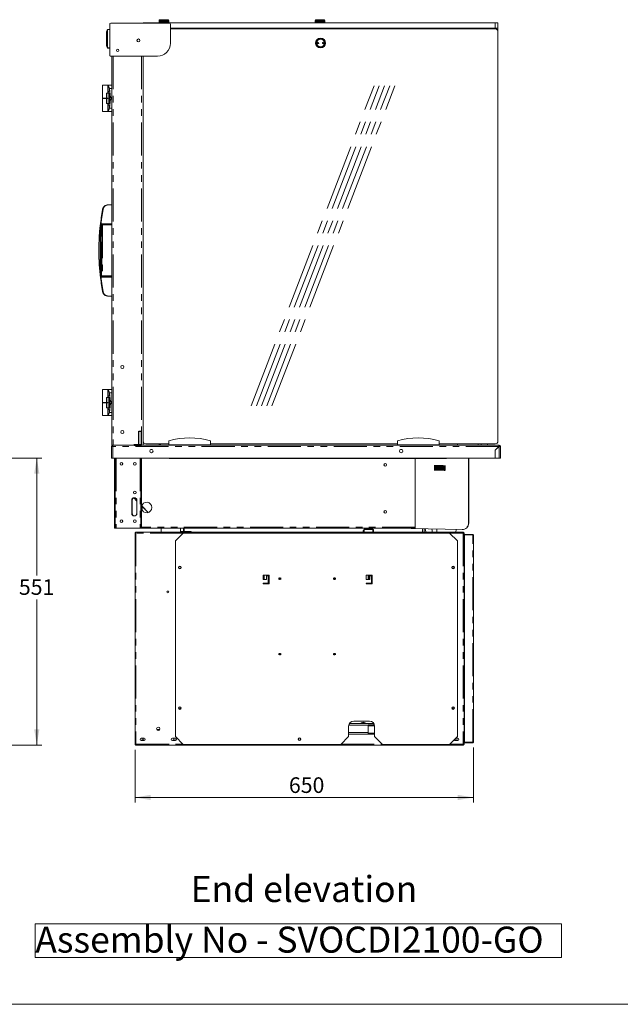
# Model space of a CAD drawing. Units: millimetres. Extents: x 0 to 586, y 0 to 420.
# Drawn here: x 349 to 465, y 9 to 198 of the extents above; entities that cross this region are included whole.
import ezdxf

# ---------------------------------------------------------------- set-up
doc = ezdxf.new("R2010")
doc.units = ezdxf.units.MM
doc.linetypes.add('CENTERX2', pattern=[20.32, 12.7, -2.54, 2.54, -2.54])
doc.linetypes.add('PHANTOM', pattern=[12.7, 6.35, -1.27, 1.27, -1.27, 1.27, -1.27])
doc.styles.add('SLDTEXTSTYLE0', font='TXT', dxfattribs={"width": 0.605})
doc.dimstyles.new('SLDDIMSTYLE1', dxfattribs={"dimtxt": 3, "dimasz": 3, "dimexe": 0, "dimexo": 0.0625, "dimgap": 0.75, "dimtad": 0, "dimtih": 1, "dimtoh": 1, "dimdec": 0, "dimlfac": 10, "dimrnd": 1e-09, "dimzin": 12, "dimdsep": 46, "dimtxsty": 'SLDTEXTSTYLE0', "dimsah": 1, "dimcen": 0.09, "dimadec": 0, "dimazin": 3, "dimtfac": 1, "dimtofl": 0, "dimtmove": 0, "dimatfit": 3, "dimfxl": 0, "dimfrac": 2, "dimtolj": 1, "dimtzin": 12, "dimarcsym": 0})

# ---------------------------------------------------------------- blocks, each defined once
blk = doc.blocks.new('SW_NOTE_1')
at = {"color": 0, "linetype": 'Continuous', "lineweight": 0}
for p, q in [((-0.02, 0.53), (-0.02, 6.99)), ((-0.02, 6.99), (101.14, 6.99)), ((101.14, 6.99), (101.14, 0.53)), ((101.14, 0.53), (-0.02, 0.53))]:
    blk.add_line(p, q, dxfattribs=at)
at = {"color": 0, "linetype": 'Continuous', "lineweight": 0, "insert": (0, 6.45), "char_height": 5, "attachment_point": 1, "style": 'SLDTEXTSTYLE0'}
blk.add_mtext('Assembly No - SVOCDI2100-GO', dxfattribs=at)
blk = doc.blocks.new('_D_7')
at = {"color": 7, "linetype": 'Continuous', "lineweight": 0}
for p, q in [((330.24, 113.94), (353.52, 113.94)), ((352.52, 113.94), (352.52, 91.4)), ((352.52, 58.8), (352.52, 86.79)), ((327.16, 58.8), (353.52, 58.8))]:
    blk.add_line(p, q, dxfattribs=at)
for points in [[(352.52, 113.94), (352.02, 110.94), (353.02, 110.94)], [(352.52, 58.8), (353.02, 61.8), (352.02, 61.8)]]:
    blk.add_solid(points, dxfattribs=at)
at = {"color": 7, "linetype": 'Continuous', "lineweight": 0, "insert": (349.08, 90.66, -1.23), "char_height": 3, "attachment_point": 1, "style": 'SLDTEXTSTYLE0'}
blk.add_mtext('551', dxfattribs=at)
blk = doc.blocks.new('_D_16')
at = {"color": 7, "linetype": 'Continuous', "lineweight": 0}
for p, q in [((371.41, 57.92), (371.41, 47.74)), ((436.45, 58.35), (436.45, 47.74)), ((436.45, 48.74), (371.41, 48.74))]:
    blk.add_line(p, q, dxfattribs=at)
for points in [[(371.41, 48.74), (374.41, 48.24), (374.41, 49.24)], [(436.45, 48.74), (433.45, 49.24), (433.45, 48.24)]]:
    blk.add_solid(points, dxfattribs=at)
at = {"color": 7, "linetype": 'Continuous', "lineweight": 0, "insert": (400.99, 52.61, 0.01), "char_height": 3, "attachment_point": 1, "style": 'SLDTEXTSTYLE0'}
blk.add_mtext('650', dxfattribs=at)

msp = doc.modelspace()

# ---------------------------------------------------------------- linework, layer by layer
at = {"color": 7, "linetype": 'Continuous', "lineweight": 15}
for p, q in [((366.534, 197.285), (366.534, 191.335)), ((378.002, 197.485), (366.734, 197.485)), ((372.964, 197.485), (372.964, 197.554)), ((372.964, 197.554), (373.464, 197.554)), ((440.664, 197.554), (373.464, 197.554)), ((376.014, 197.954), (376.014, 197.754)), ((376.039, 197.754), (376.014, 197.729)), ((376.014, 197.754), (377.914, 197.754)), ((376.014, 197.729), (376.014, 197.579)), ((377.914, 197.729), (376.014, 197.729)), ((376.014, 197.579), (376.039, 197.554)), ((376.014, 197.579), (377.914, 197.579)), ((376.214, 198.154), (377.714, 198.154)), ((377.914, 197.729), (377.889, 197.754)), ((377.889, 197.554), (377.914, 197.579)), ((377.914, 197.754), (377.914, 197.954)), ((377.914, 197.579), (377.914, 197.729)), ((378.202, 193.635), (378.202, 197.285)), ((406.014, 197.954), (406.014, 197.754)), ((406.039, 197.754), (406.014, 197.729)), ((406.014, 197.754), (407.914, 197.754)), ((406.014, 197.729), (406.014, 197.579)), ((407.914, 197.729), (406.014, 197.729)), ((406.014, 197.579), (406.039, 197.554)), ((406.014, 197.579), (407.914, 197.579)), ((406.214, 198.154), (407.714, 198.154)), ((407.914, 197.729), (407.889, 197.754)), ((407.889, 197.554), (407.914, 197.579)), ((407.914, 197.754), (407.914, 197.954)), ((407.914, 197.579), (407.914, 197.729)), ((440.664, 197.554), (441.164, 197.554)), ((441.164, 197.554), (441.164, 196.554)), ((365.894, 193.255), (365.894, 195.738)), ((366.109, 196.255), (366.109, 196.254)), ((366.145, 196.279), (366.534, 196.293)), ((378.202, 196.554), (440.664, 196.554)), ((408.75, 196.404), (378.202, 196.404)), ((440.664, 196.374), (378.202, 196.374)), ((406.714, 196.554), (406.714, 196.404)), ((407.214, 196.404), (407.214, 196.554)), ((408.75, 196.374), (408.75, 196.404)), ((439.964, 196.554), (439.964, 196.374)), ((441.164, 196.554), (440.664, 196.554)), ((441.164, 196.554), (441.164, 195.874)), ((441.164, 117.174), (441.164, 195.874)), ((366.109, 192.739), (366.109, 192.738)), ((366.534, 192.7), (366.145, 192.714)), ((366.644, 191.141), (366.644, 191.157)), ((366.689, 191.141), (366.644, 191.141)), ((366.734, 191.135), (375.702, 191.135)), ((366.944, 191.135), (366.944, 116.444)), ((372.944, 191.135), (372.944, 116.444)), ((372.964, 191.135), (372.964, 117.174)), ((365.144, 185.544), (365.144, 183.094)), ((365.144, 185.544), (366.194, 185.544)), ((366.944, 185.544), (366.194, 185.544)), ((366.194, 185.544), (366.194, 185.51)), ((366.194, 185.51), (366.194, 185.324)), ((372.964, 186.919), (372.944, 186.917)), ((365.894, 184.044), (365.894, 183.094)), ((366.24, 184.044), (365.894, 184.044)), ((366.194, 184.163), (366.194, 185.324)), ((366.194, 184.163), (366.194, 184.044)), ((366.24, 184.044), (366.24, 183.094)), ((366.24, 184.044), (366.503, 184.044)), ((366.72, 183.23), (366.495, 184.93)), ((366.503, 184.044), (366.503, 182.044)), ((365.144, 183.094), (365.894, 183.094)), ((365.144, 182.994), (365.144, 180.544)), ((365.144, 182.994), (365.894, 182.994)), ((365.244, 183.094), (365.244, 182.994)), ((366.24, 183.094), (365.894, 183.094)), ((365.894, 182.994), (365.894, 182.044)), ((366.24, 182.994), (365.894, 182.994)), ((366.24, 182.044), (365.894, 182.044)), ((365.994, 182.994), (365.994, 183.094)), ((366.194, 182.044), (366.194, 181.924)), ((366.194, 180.763), (366.194, 181.924)), ((366.24, 183.094), (366.328, 183.094)), ((366.24, 182.994), (366.24, 182.044)), ((366.24, 182.994), (366.328, 182.994)), ((366.24, 182.044), (366.503, 182.044)), ((366.328, 182.994), (366.328, 183.094)), ((366.72, 182.857), (366.495, 181.157)), ((365.144, 180.544), (366.194, 180.544)), ((366.194, 180.763), (366.194, 180.578)), ((366.194, 180.578), (366.194, 180.544)), ((366.194, 180.544), (366.944, 180.544)), ((372.964, 173.957), (372.944, 173.957)), ((372.944, 173.457), (372.964, 173.343)), ((372.964, 171.41), (372.944, 171.408)), ((372.944, 170.807), (372.964, 170.809)), ((372.964, 168.759), (372.944, 168.757)), ((372.944, 168.157), (372.964, 168.157)), ((372.964, 166.099), (372.944, 166.097)), ((372.944, 165.189), (372.964, 165.189)), ((366.944, 162.569), (366.166, 162.569)), ((366.944, 158.819), (365.031, 158.819)), ((364.471, 155.331), (364.471, 152.306)), ((372.964, 155.457), (372.944, 155.457)), ((372.944, 154.957), (372.964, 154.843)), ((372.964, 152.91), (372.944, 152.908)), ((372.944, 152.307), (372.964, 152.309)), ((372.964, 150.259), (372.944, 150.257)), ((372.944, 149.657), (372.964, 149.657)), ((365.031, 148.819), (366.944, 148.819)), ((372.964, 147.599), (372.944, 147.597)), ((372.944, 146.689), (372.964, 146.689)), ((366.166, 145.069), (366.944, 145.069)), ((372.964, 134.207), (372.944, 134.207)), ((372.944, 133.707), (372.964, 133.593)), ((372.964, 131.66), (372.944, 131.658)), ((372.944, 131.057), (372.964, 131.059)), ((372.964, 129.009), (372.944, 129.007)), ((365.144, 127.094), (365.144, 124.644)), ((365.144, 127.094), (366.194, 127.094)), ((366.944, 127.094), (366.194, 127.094)), ((366.194, 127.094), (366.194, 127.06)), ((366.194, 127.06), (366.194, 126.874)), ((366.194, 125.713), (366.194, 126.874)), ((372.944, 128.407), (372.964, 128.407)), ((365.894, 125.594), (365.894, 124.644)), ((366.24, 125.594), (365.894, 125.594)), ((366.194, 125.713), (366.194, 125.594)), ((366.24, 125.594), (366.24, 124.644)), ((366.24, 125.594), (366.503, 125.594)), ((366.72, 124.78), (366.495, 126.48)), ((366.503, 125.594), (366.503, 123.594)), ((372.964, 126.349), (372.944, 126.347)), ((372.944, 125.439), (372.964, 125.439)), ((365.144, 124.644), (365.894, 124.644)), ((365.144, 124.544), (365.144, 122.094)), ((365.144, 124.544), (365.894, 124.544)), ((365.244, 124.644), (365.244, 124.544)), ((366.24, 124.644), (365.894, 124.644)), ((365.894, 124.544), (365.894, 123.594)), ((366.24, 124.544), (365.894, 124.544)), ((366.24, 123.594), (365.894, 123.594)), ((365.994, 124.544), (365.994, 124.644)), ((366.194, 123.594), (366.194, 123.474)), ((366.194, 122.313), (366.194, 123.474)), ((366.24, 124.644), (366.328, 124.644)), ((366.24, 124.544), (366.24, 123.594)), ((366.24, 124.544), (366.328, 124.544)), ((366.24, 123.594), (366.503, 123.594)), ((366.328, 124.544), (366.328, 124.644)), ((366.72, 124.407), (366.495, 122.707)), ((365.144, 122.094), (366.194, 122.094)), ((366.194, 122.313), (366.194, 122.128)), ((366.194, 122.128), (366.194, 122.094)), ((366.194, 122.094), (366.944, 122.094)), ((372.944, 118.694), (372.964, 118.694)), ((372.944, 117.864), (372.964, 117.864)), ((377.894, 116.474), (377.894, 117.274)), ((385.894, 116.474), (385.894, 117.274)), ((421.844, 116.474), (421.844, 117.274)), ((429.844, 116.474), (429.844, 117.274)), ((366.864, 116.142), (367.148, 116.16)), ((366.984, 116.16), (366.864, 116.16)), ((366.864, 116.16), (366.864, 116.142)), ((366.864, 116.142), (366.864, 113.944)), ((366.944, 116.444), (367.148, 116.444)), ((366.984, 116.16), (366.984, 116.149)), ((367.148, 116.444), (367.148, 116.16)), ((367.148, 116.444), (441.38, 116.444)), ((373.464, 116.674), (377.894, 116.674)), ((374.71, 115.569), (374.419, 115.569)), ((375.884, 116.674), (376.231, 116.502)), ((375.923, 116.674), (376.19, 116.541)), ((376.148, 116.674), (376.234, 116.631)), ((376.231, 116.502), (376.27, 116.444)), ((385.894, 116.474), (377.894, 116.474)), ((379.144, 116.474), (379.144, 116.444)), ((379.165, 116.474), (379.165, 116.444)), ((379.294, 116.474), (379.294, 116.444)), ((379.494, 116.474), (379.494, 116.444)), ((379.623, 116.474), (379.623, 116.444)), ((379.644, 116.444), (379.644, 116.474)), ((384.144, 116.474), (384.144, 116.444)), ((384.165, 116.474), (384.165, 116.444)), ((384.294, 116.474), (384.294, 116.444)), ((384.494, 116.474), (384.494, 116.444)), ((384.623, 116.474), (384.623, 116.444)), ((384.644, 116.444), (384.644, 116.474)), ((385.894, 116.674), (421.844, 116.674)), ((429.844, 116.474), (421.844, 116.474)), ((422.71, 115.569), (422.419, 115.569)), ((423.094, 116.474), (423.094, 116.444)), ((423.115, 116.474), (423.115, 116.444)), ((423.244, 116.474), (423.244, 116.444)), ((423.444, 116.474), (423.444, 116.444)), ((423.573, 116.474), (423.573, 116.444)), ((423.594, 116.444), (423.594, 116.474)), ((428.094, 116.474), (428.094, 116.444)), ((428.115, 116.474), (428.115, 116.444)), ((428.244, 116.474), (428.244, 116.444)), ((428.444, 116.474), (428.444, 116.444)), ((428.573, 116.474), (428.573, 116.444)), ((428.594, 116.444), (428.594, 116.474)), ((429.181, 116.444), (429.21, 116.474)), ((429.844, 116.674), (440.664, 116.674)), ((433.364, 116.444), (433.364, 116.674)), ((437.364, 116.674), (437.364, 116.444)), ((437.964, 116.444), (437.964, 116.674)), ((439.164, 116.674), (439.164, 116.444)), ((440.639, 115.436), (440.613, 113.944)), ((440.639, 115.436), (441.363, 116.16)), ((441.38, 116.142), (440.664, 115.426)), ((440.664, 113.944), (440.664, 115.426)), ((441.38, 116.324), (441.38, 116.444)), ((441.544, 116.16), (441.664, 116.16)), ((441.664, 113.944), (441.664, 116.16)), ((367.148, 113.944), (366.864, 113.944)), ((367.148, 113.944), (440.613, 113.944)), ((367.484, 101.444), (367.484, 113.944)), ((367.604, 113.944), (367.604, 101.444)), ((372.548, 100.744), (372.548, 113.944)), ((372.668, 100.744), (372.668, 113.944)), ((377.964, 113.944), (377.964, 113.849)), ((431.264, 113.849), (377.964, 113.849)), ((425.264, 100.664), (425.264, 113.849)), ((431.264, 113.849), (431.264, 113.944)), ((435.514, 101.415), (435.514, 113.944)), ((435.539, 101.447), (435.539, 113.944)), ((440.664, 113.944), (441.38, 113.944)), ((441.38, 113.944), (441.664, 113.944)), ((371.148, 106.273), (371.746, 105.675)), ((371.157, 106.278), (371.746, 105.689)), ((370.768, 103.324), (370.768, 105.824)), ((370.866, 105.824), (370.866, 103.324)), ((371.746, 103.324), (371.746, 105.824)), ((371.768, 105.824), (371.768, 103.324)), ((372.764, 104.918), (372.764, 103.969)), ((372.764, 104.671), (373.945, 103.49)), ((372.764, 104.657), (373.935, 103.487)), ((367.484, 101.444), (367.484, 100.444)), ((367.484, 100.444), (367.604, 100.444)), ((367.604, 100.444), (367.604, 101.444)), ((367.768, 100.444), (367.604, 100.444)), ((367.768, 100.444), (372.384, 100.444)), ((372.548, 100.444), (372.384, 100.444)), ((372.548, 100.744), (372.548, 100.444)), ((372.548, 100.444), (372.668, 100.444)), ((372.668, 100.444), (372.668, 100.744)), ((425.264, 100.444), (372.668, 100.444)), ((376.441, 99.694), (376.441, 100.444)), ((380.162, 100.444), (380.149, 99.694)), ((380.728, 99.738), (380.728, 100.444)), ((380.848, 99.738), (380.848, 100.444)), ((417.028, 100.374), (415.528, 100.374)), ((415.528, 100.374), (415.528, 100.219)), ((417.028, 100.374), (417.028, 100.219)), ((421.192, 100.444), (434.293, 100.215)), ((425.264, 100.664), (425.264, 100.444)), ((426.667, 100.348), (426.655, 99.694)), ((427.016, 100.342), (427.005, 99.694)), ((429.404, 100.3), (429.393, 99.694)), ((429.426, 99.694), (429.426, 100.3)), ((371.408, 99.574), (371.408, 58.984)), ((371.408, 99.574), (371.588, 99.574)), ((371.588, 99.574), (371.588, 99.694)), ((434.468, 99.694), (371.588, 99.694)), ((371.588, 99.574), (371.588, 99.514)), ((380.678, 99.524), (379.178, 98.024)), ((380.728, 99.824), (380.151, 99.824)), ((431.878, 99.524), (380.678, 99.524)), ((380.845, 99.694), (380.848, 99.738)), ((382.228, 99.824), (380.848, 99.824)), ((382.228, 99.824), (382.228, 99.694)), ((415.478, 100.224), (415.228, 99.974)), ((415.228, 99.694), (415.228, 99.974)), ((415.528, 100.224), (415.478, 100.224)), ((415.478, 100.224), (415.478, 99.694)), ((417.028, 100.219), (415.528, 100.219)), ((417.128, 100.224), (417.028, 100.224)), ((417.228, 100.124), (417.228, 99.694)), ((419.232, 99.727), (417.228, 99.797)), ((433.378, 98.024), (431.878, 99.524)), ((433.11, 100.235), (433.101, 99.694)), ((433.102, 99.694), (433.111, 100.235)), ((434.468, 99.574), (434.468, 99.694)), ((434.468, 99.574), (434.468, 99.514)), ((434.648, 99.574), (434.468, 99.574)), ((434.648, 99.574), (434.648, 58.984)), ((434.648, 99.249), (436.348, 99.249)), ((434.648, 99.179), (436.348, 99.179)), ((434.648, 99.161), (434.718, 99.161)), ((434.718, 99.161), (434.718, 98.661)), ((434.748, 99.161), (434.718, 99.161)), ((434.718, 59.836), (434.718, 98.661)), ((436.348, 99.161), (434.748, 99.161)), ((436.448, 59.349), (436.448, 99.149)), ((379.178, 98.024), (379.178, 60.424)), ((433.378, 60.424), (433.378, 98.024)), ((396.016, 91.399), (396.016, 90.624)), ((397.091, 91.474), (396.091, 91.474)), ((396.691, 90.624), (396.691, 91.324)), ((396.691, 91.324), (397.016, 91.324)), ((397.016, 91.324), (397.016, 89.924)), ((397.166, 89.849), (397.166, 91.399)), ((399.36, 90.849), (399.129, 90.849)), ((409.86, 90.849), (409.629, 90.849)), ((415.866, 91.399), (415.866, 90.624)), ((416.941, 91.474), (415.941, 91.474)), ((416.287, 91.474), (416.287, 90.834)), ((416.287, 91.293), (416.387, 91.293)), ((416.387, 91.124), (416.287, 91.124)), ((416.387, 90.834), (416.387, 91.474)), ((416.455, 90.834), (416.387, 90.834)), ((416.455, 90.834), (416.455, 91.474)), ((416.462, 91.474), (416.462, 90.624)), ((416.541, 91.183), (416.462, 91.183)), ((416.492, 91.183), (416.492, 90.624)), ((416.541, 90.624), (416.541, 91.324)), ((416.541, 91.324), (416.866, 91.324)), ((416.662, 91.474), (416.662, 91.324)), ((416.762, 91.474), (416.762, 91.408)), ((416.762, 91.408), (417.015, 91.408)), ((416.866, 91.324), (416.866, 89.924)), ((416.962, 90.858), (417.016, 90.858)), ((417.016, 89.849), (417.016, 91.399)), ((396.016, 90.624), (396.691, 90.624)), ((396.07, 89.92), (396.07, 89.777)), ((396.08, 89.923), (396.08, 89.774)), ((397.016, 89.924), (396.091, 89.924)), ((396.091, 89.774), (397.091, 89.774)), ((396.481, 89.774), (396.481, 89.924)), ((399.36, 90.699), (399.129, 90.699)), ((409.86, 90.699), (409.629, 90.699)), ((415.866, 90.624), (416.541, 90.624)), ((416.866, 89.924), (415.941, 89.924)), ((415.941, 89.774), (416.941, 89.774)), ((415.976, 89.924), (415.976, 89.774)), ((416.387, 89.774), (416.387, 89.924)), ((416.455, 89.774), (416.455, 89.924)), ((416.462, 89.924), (416.462, 89.774)), ((416.662, 89.924), (416.662, 89.774)), ((416.662, 89.908), (416.762, 89.908)), ((416.762, 89.924), (416.762, 89.774)), ((416.962, 89.933), (416.866, 89.933)), ((399.36, 76.349), (399.129, 76.349)), ((399.36, 76.199), (399.129, 76.199)), ((409.86, 76.349), (409.629, 76.349)), ((409.86, 76.199), (409.629, 76.199)), ((412.458, 62.424), (412.458, 60.424)), ((417.324, 62.924), (412.592, 62.924)), ((416.458, 63.424), (413.458, 63.424)), ((415.103, 63.149), (415.453, 63.149)), ((415.153, 63.161), (415.153, 63.149)), ((415.153, 63.161), (415.403, 63.161)), ((415.403, 63.149), (415.403, 63.161)), ((417.416, 62.71), (416.228, 62.71)), ((416.228, 62.53), (416.228, 62.71)), ((416.228, 61.104), (416.228, 62.53)), ((417.458, 60.424), (417.458, 62.424)), ((412.458, 60.924), (417.458, 60.924)), ((416.228, 61.044), (416.228, 61.104)), ((416.228, 60.924), (416.228, 61.044)), ((416.228, 61.044), (416.528, 61.044)), ((416.528, 61.044), (417.458, 61.044)), ((371.408, 58.984), (371.408, 58.924)), ((371.408, 58.924), (371.588, 58.924)), ((371.588, 58.984), (371.588, 58.924)), ((371.588, 58.804), (371.588, 58.924)), ((371.588, 58.804), (371.659, 58.804)), ((371.659, 58.804), (434.398, 58.804)), ((373.153, 60.149), (372.603, 60.149)), ((372.603, 59.699), (373.153, 59.699)), ((379.153, 60.149), (378.603, 60.149)), ((378.603, 59.699), (379.153, 59.699)), ((379.178, 60.424), (380.678, 58.924)), ((380.678, 58.924), (410.958, 58.924)), ((410.958, 58.924), (412.458, 60.424)), ((417.458, 60.424), (418.958, 58.924)), ((418.958, 58.924), (431.878, 58.924)), ((431.878, 58.924), (433.378, 60.424)), ((433.453, 59.699), (432.903, 59.699)), ((433.103, 60.149), (433.453, 60.149)), ((434.468, 58.804), (434.398, 58.804)), ((434.453, 58.924), (434.468, 58.924)), ((434.468, 58.974), (434.466, 58.974)), ((434.468, 58.984), (434.468, 58.924)), ((434.648, 58.924), (434.468, 58.924)), ((434.468, 58.804), (434.468, 58.924)), ((434.718, 59.336), (434.648, 59.336)), ((436.348, 59.319), (434.648, 59.319)), ((436.348, 59.249), (434.648, 59.249)), ((434.648, 58.984), (434.648, 58.924)), ((434.718, 59.836), (434.718, 59.336)), ((434.718, 59.336), (434.748, 59.336)), ((434.748, 59.336), (436.348, 59.336))]:
    msp.add_line(p, q, dxfattribs=at)
at = {"color": 8, "linetype": 'PHANTOM', "lineweight": 0}
for p, q in [((373.464, 197.554), (373.464, 197.485)), ((377.914, 197.954), (376.014, 197.954)), ((407.914, 197.954), (406.014, 197.954)), ((440.664, 196.554), (440.664, 197.554)), ((365.896, 195.742), (365.896, 193.251)), ((366.109, 192.749), (366.109, 196.244)), ((366.145, 196.253), (366.145, 196.254)), ((366.145, 196.253), (366.145, 192.74)), ((366.145, 192.739), (366.145, 192.74)), ((367.228, 191.135), (367.228, 116.444)), ((372.66, 191.135), (372.66, 116.444)), ((372.964, 187.204), (372.944, 187.202)), ((366.495, 184.93), (366.944, 184.93)), ((366.944, 183.23), (366.72, 183.23)), ((366.72, 182.857), (366.944, 182.857)), ((366.944, 181.157), (366.495, 181.157)), ((364.849, 158.929), (366.944, 158.929)), ((364.831, 158.776), (364.814, 158.631)), ((365.161, 158.719), (364.932, 158.719)), ((365.161, 158.719), (365.161, 158.819)), ((365.161, 158.719), (365.161, 148.919)), ((366.944, 158.719), (365.161, 158.719)), ((364.814, 149.006), (364.831, 148.861)), ((366.944, 148.708), (364.849, 148.708)), ((364.932, 148.919), (365.161, 148.919)), ((365.161, 148.819), (365.161, 148.919)), ((365.161, 148.919), (366.944, 148.919)), ((366.495, 126.48), (366.944, 126.48)), ((366.944, 124.78), (366.72, 124.78)), ((366.72, 124.407), (366.944, 124.407)), ((366.944, 122.707), (366.495, 122.707)), ((372.964, 117.754), (372.944, 117.754)), ((367.148, 116.16), (367.148, 113.944)), ((441.363, 116.16), (367.148, 116.16)), ((376.234, 116.631), (376.19, 116.541)), ((429.083, 116.474), (429.115, 116.444)), ((441.38, 113.944), (441.38, 116.142)), ((367.768, 113.944), (367.768, 100.444)), ((372.384, 113.944), (372.384, 100.444)), ((367.604, 101.444), (367.484, 101.444)), ((372.668, 100.744), (372.548, 100.744)), ((425.264, 100.664), (372.668, 100.664)), ((435.514, 101.447), (435.539, 101.447)), ((371.588, 99.514), (371.588, 58.984)), ((380.668, 99.514), (371.588, 99.514)), ((380.728, 99.738), (380.848, 99.738)), ((417.128, 99.694), (417.128, 100.224)), ((419.232, 99.694), (419.232, 99.727)), ((434.468, 99.514), (431.888, 99.514)), ((434.468, 99.514), (434.468, 58.984)), ((434.718, 98.661), (434.648, 98.661)), ((434.748, 59.336), (434.748, 99.161)), ((436.348, 99.249), (436.348, 99.179)), ((436.348, 59.336), (436.348, 99.161)), ((396.228, 90.624), (396.228, 91.474)), ((416.228, 90.624), (416.228, 91.474)), ((416.328, 90.757), (416.328, 91.124)), ((416.612, 91.324), (416.612, 91.474)), ((416.962, 90.858), (416.962, 90.658)), ((396.128, 89.774), (396.128, 89.924)), ((416.612, 89.774), (416.612, 89.924)), ((416.866, 90.658), (416.962, 90.658)), ((417.016, 90.658), (416.962, 90.658)), ((416.962, 90.658), (416.962, 89.933)), ((416.228, 62.61), (412.476, 62.61)), ((414.812, 62.965), (415.744, 62.965)), ((417.453, 62.53), (416.228, 62.53)), ((375.583, 61.788), (376.173, 61.788)), ((412.458, 61.238), (416.228, 61.238)), ((416.228, 61.104), (417.458, 61.104)), ((416.528, 61.044), (416.528, 60.924)), ((371.588, 58.984), (380.618, 58.984)), ((411.018, 58.984), (418.898, 58.984)), ((431.938, 58.984), (434.468, 58.984)), ((434.648, 59.836), (434.718, 59.836)), ((436.348, 59.249), (436.348, 59.319))]:
    msp.add_line(p, q, dxfattribs=at)
at = {"color": 7, "linetype": 'CENTERX2', "lineweight": 0}
for p, q in [((393.727, 123.976), (417.362, 185.426)), ((394.727, 123.976), (418.362, 185.426)), ((395.727, 123.976), (419.362, 185.426)), ((396.727, 123.976), (420.362, 185.426)), ((397.727, 123.976), (421.362, 185.426))]:
    msp.add_line(p, q, dxfattribs=at)
at = {"color": 7, "linetype": 'Continuous'}
for p, q in [((372.124, 116.444), (372.124, 119.094)), ((372.124, 119.094), (372.624, 119.094)), ((372.624, 116.444), (372.624, 119.094)), ((371.213, 116.444), (371.213, 116.544)), ((371.213, 116.544), (372.631, 116.544)), ((371.213, 116.444), (372.631, 116.444)), ((372.124, 116.444), (372.624, 116.444)), ((372.631, 116.444), (372.631, 116.544))]:
    msp.add_line(p, q, dxfattribs=at)
at = {"color": 7, "linetype": 'Continuous', "lineweight": 0}
msp.add_line((5.873, 9.004), (579.873, 9.004), dxfattribs=at)
at = {"color": 8, "linetype": 'PHANTOM', "lineweight": 0, "flags": 128}
for points in [[(366.145, 196.254), (366.138, 196.256), (366.132, 196.257), (366.126, 196.258), (366.121, 196.259), (366.117, 196.259), (366.113, 196.258), (366.111, 196.257), (366.109, 196.255)], [(366.145, 196.253), (366.138, 196.255), (366.132, 196.257), (366.126, 196.258), (366.121, 196.258), (366.117, 196.258), (366.113, 196.257), (366.111, 196.256), (366.109, 196.254)], [(366.534, 196.268), (366.245, 196.257), (366.145, 196.254)], [(366.109, 192.739), (366.111, 192.737), (366.113, 192.736), (366.117, 192.735), (366.121, 192.735), (366.126, 192.735), (366.132, 192.736), (366.138, 192.738), (366.145, 192.74)], [(366.109, 192.738), (366.111, 192.736), (366.113, 192.735), (366.117, 192.734), (366.121, 192.734), (366.126, 192.735), (366.132, 192.736), (366.138, 192.737), (366.145, 192.739)], [(366.145, 192.739), (366.225, 192.736), (366.534, 192.725)], [(365.281, 161.764), (365.263, 161.767), (365.245, 161.768), (365.228, 161.769), (365.214, 161.768), (365.201, 161.766), (365.192, 161.762), (365.186, 161.758), (365.183, 161.753)], [(365.281, 145.873), (365.263, 145.87), (365.245, 145.869), (365.228, 145.868), (365.214, 145.869), (365.201, 145.871), (365.192, 145.875), (365.186, 145.879), (365.183, 145.884)]]:
    msp.add_lwpolyline(points, dxfattribs=at)
at = {"color": 7, "linetype": 'Continuous', "lineweight": 15, "flags": 128}
for points in [[(364.472, 155.373), (364.472, 155.365), (364.472, 155.367), (364.473, 155.38), (364.474, 155.415), (364.48, 155.567), (364.498, 155.958), (364.52, 156.362), (364.602, 157.495), (364.715, 158.633), (364.715, 158.633)], [(441.361, 116.122), (441.343, 116.131), (441.337, 116.134)], [(380.722, 99.694), (380.725, 99.706), (380.728, 99.738)]]:
    msp.add_lwpolyline(points, dxfattribs=at)
at = {"color": 7, "linetype": 'Continuous', "lineweight": 15}
for centre, radius in [((372.044, 194.174), 0.275), ((407.064, 193.674), 0.95), ((406.564, 193.674), 0.15), ((406.564, 193.674), 0.001), ((407.564, 193.674), 0.15), ((407.564, 193.674), 0.001), ((368.044, 192.254), 0.225), ((368.964, 131.444), 0.305), ((368.964, 118.944), 0.305), ((374.564, 115.284), 0.32), ((422.564, 115.284), 0.32), ((368.798, 112.824), 0.275), ((368.794, 112.824), 0.24), ((371.368, 112.824), 0.275), ((371.364, 112.824), 0.24), ((419.514, 112.624), 0.255), ((371.368, 107.324), 0.275), ((371.364, 107.324), 0.24), ((419.514, 103.624), 0.255), ((368.798, 101.824), 0.275), ((368.794, 101.824), 0.24), ((371.368, 101.824), 0.275), ((371.364, 101.824), 0.24), ((380.018, 92.924), 0.255), ((380.018, 92.924), 0.175), ((432.538, 92.924), 0.255), ((432.538, 92.924), 0.175), ((377.708, 88.224), 0.165), ((380.018, 65.924), 0.255), ((380.018, 65.924), 0.175), ((432.538, 65.924), 0.255), ((432.538, 65.924), 0.175), ((375.878, 61.924), 0.325), ((372.928, 59.924), 0.175), ((378.928, 59.924), 0.175), ((403.028, 59.924), 0.255), ((403.028, 59.924), 0.175), ((433.128, 59.924), 0.175)]:
    msp.add_circle(centre, radius, dxfattribs=at)
at = {"color": 8, "linetype": 'PHANTOM', "lineweight": 0}
msp.add_circle((407.064, 193.674), 0.75, dxfattribs=at)
at = {"color": 7, "linetype": 'Continuous', "lineweight": 15}
for centre, radius, start, end in [((366.734, 197.285), 0.2, 90, 180), ((376.214, 197.954), 0.2, 90, 180), ((377.714, 197.954), 0.2, 0, 90), ((378.002, 197.285), 0.2, 0, 90), ((406.214, 197.954), 0.2, 90, 180), ((407.714, 197.954), 0.2, 0, 90), ((365.934, 195.738), 0.04, 157.06204, 180), ((366.146, 196.239), 0.04, 92, 157.06204), ((408.75, 196.14), 0.264, 62.4198, 90), ((440.664, 195.874), 0.5, 360, 90), ((365.934, 193.255), 0.04, 180, 202.93796), ((375.702, 193.635), 2.5, 270, 0), ((366.146, 192.754), 0.04, 202.93796, 268), ((366.734, 191.335), 0.2, 180, 270), ((365.032, 158.719), 0.0998, 90.15554, 181.53258), ((365.032, 148.918), 0.0998, 178.46742, 269.84446), ((381.894, 102.729), 15.085, 74.6231, 105.3769), ((425.844, 102.729), 15.085, 74.6231, 105.3769), ((367.148, 116.16), 0.284, 90, 180), ((367.148, 116.16), 0.164, 90, 180), ((373.464, 117.174), 0.5, 180, 270), ((376.117, 116.394), 0.164, 17.40859, 63.7), ((376.117, 116.394), 0.264, 10.71108, 63.7), ((428.945, 116.608), 0.164, 270, 305.20713), ((440.664, 117.174), 0.5, 270, 0), ((441.28, 115.98), 0.264, 39.0768, 71.44074), ((441.28, 116.06), 0.264, 20.4506, 69.5494), ((441.38, 116.16), 0.284, 360, 90), ((441.38, 116.16), 0.164, 360, 90), ((371.268, 105.824), 0.5, 0, 180), ((371.366, 105.824), 0.5, 96.8921, 180), ((371.246, 105.824), 0.5, 0, 88.73926), ((373.644, 104.444), 1, 0, 167.42188), ((373.644, 104.444), 1, 192.57812, 0), ((371.268, 103.324), 0.5, 180, 0), ((371.366, 103.324), 0.5, 180, 263.1079), ((371.246, 103.324), 0.5, 271.26061, 0), ((424.527, 99.497), 2.775, 4.06793, 17.67376), ((424.527, 99.497), 4.025, 2.80336, 11.75277), ((434.314, 101.415), 1.2, 269, 0), ((434.339, 101.447), 1.2, 321.36283, 360), ((371.588, 99.514), 0.18, 90, 160.52878), ((417.128, 100.124), 0.1, 0, 90), ((419.228, 99.627), 0.1, 41.73519, 88), ((434.468, 99.514), 0.18, 19.47122, 90), ((436.348, 99.149), 0.1, 0, 90), ((436.348, 99.149), 0.03, 23.25563, 90), ((436.372, 98.94), 0.222, 69.83456, 96.11591), ((396.091, 91.399), 0.075, 90, 180), ((397.091, 91.399), 0.075, 0, 90), ((415.941, 91.399), 0.075, 90, 180), ((416.962, 90.658), 0.2, 90, 118.84881), ((416.941, 91.399), 0.075, 0, 90), ((396.091, 89.849), 0.075, 90, 270), ((397.091, 89.849), 0.075, 270, 0), ((415.941, 89.849), 0.075, 90, 270), ((416.941, 89.849), 0.075, 270, 0), ((413.458, 62.424), 1, 90, 180), ((414.831, 62.949), 0.025, 138.18969, 270), ((415.278, 62.549), 0.625, 106.2602, 138.18969), ((415.278, 62.549), 0.625, 78.46304, 101.53696), ((415.278, 62.549), 0.625, 41.81031, 73.7398), ((415.726, 62.949), 0.025, 270, 41.81031), ((416.458, 62.424), 1, 0, 90), ((372.603, 59.924), 0.225, 90, 270), ((373.153, 59.924), 0.225, 270, 90), ((378.603, 59.924), 0.225, 90, 270), ((379.153, 59.924), 0.225, 270, 90), ((432.903, 59.924), 0.225, 220.49377, 270), ((433.453, 59.924), 0.225, 270, 90), ((436.348, 59.349), 0.1, 270, 360), ((436.348, 59.349), 0.03, 270, 336.74433)]:
    msp.add_arc(centre, radius, start, end, dxfattribs=at)
at = {"color": 8, "linetype": 'PHANTOM', "lineweight": 0}
for centre, radius, start, end in [((365.9, 195.738), 0.00529, 126.37812, 175.43524), ((365.916, 195.746), 0.0199, 157.77303, 192.24994), ((366.122, 196.249), 0.0133, 159.11796, 202.16902), ((366.141, 196.192), 0.0612, 86.82936, 121.46551), ((366.367, 196.266), 0.223, 176.75731, 183.24269), ((365.9, 193.255), 0.00529, 184.56476, 233.62188), ((365.916, 193.247), 0.0199, 167.75006, 202.22697), ((366.122, 192.744), 0.0133, 157.83098, 200.88204), ((366.141, 192.801), 0.0612, 238.53449, 273.17064), ((366.367, 192.727), 0.223, 176.75731, 183.24269), ((364.768, 156.736), 0.74, 90.39171, 97.64329), ((364.76, 158.364), 0.273, 78.45075, 99.43516), ((364.768, 150.901), 0.74, 262.35671, 269.60829), ((364.76, 149.273), 0.273, 260.56484, 281.54925), ((399.244, 90.774), 0.138, 33.05573, 146.94427), ((409.744, 90.774), 0.138, 33.05573, 146.94427), ((399.244, 90.774), 0.138, 213.05573, 326.94427), ((409.744, 90.774), 0.138, 213.05573, 326.94427), ((399.244, 76.274), 0.138, 33.05573, 146.94427), ((399.244, 76.274), 0.138, 213.05573, 326.94427), ((409.744, 76.274), 0.138, 33.05573, 146.94427), ((409.744, 76.274), 0.138, 213.05573, 326.94427)]:
    msp.add_arc(centre, radius, start, end, dxfattribs=at)
at = {"color": 7, "linetype": 'Continuous', "lineweight": 15}
for centre, major_axis, ratio, start_param, end_param in [((366.067, 184.744), (0, 0.8), 0.55, 4.947934, 5.9906332), ((366.112, 184.744), (0, 0.6), 0.55, 3.3942729, 6.0305051), ((366.112, 181.344), (0, 0.6), 0.55, 3.3942729, 6.0305051), ((366.292, 183.044), (0, 0.8), 0.55, 4.476844, 4.947934), ((366.067, 181.344), (0, 0.8), 0.55, 3.4341447, 4.476844), ((366.067, 126.294), (0, 0.8), 0.55, 4.947934, 5.9906332), ((366.112, 126.294), (0, 0.6), 0.55, 3.3942729, 6.0305051), ((366.112, 122.894), (0, 0.6), 0.55, 3.3942729, 6.0305051), ((366.292, 124.594), (0, 0.8), 0.55, 4.476844, 4.947934), ((366.067, 122.894), (0, 0.8), 0.55, 3.4341447, 4.476844), ((441.38, 116.16), (0, 0.284), 0.0622453, 0, 1.5707963), ((441.38, 116.16), (0, 0.164), 0.1077907, 0, 1.5707963), ((441.38, 116.16), (0.284, 0), 0.0622453, 4.712389, 6.2831853), ((441.38, 116.16), (0.164, 0), 0.1077907, 4.712389, 6.2831853), ((436.348, 59.349), (0.1, 0), 0.1232233, 4.712389, 6.2831853)]:
    msp.add_ellipse(centre, major_axis=major_axis, ratio=ratio, start_param=start_param, end_param=end_param, dxfattribs=at)
at = {"color": 8, "linetype": 'PHANTOM', "lineweight": 0}
for points, knots in [([(366.109, 196.244), (366.065, 196.14), (365.996, 195.976), (365.927, 195.815), (365.901, 195.752), (365.896, 195.742)], [0, 0, 0, 0, 0.5921223, 0.9356715, 1, 1, 1, 1]), ([(365.896, 193.251), (365.932, 193.167), (365.993, 193.024), (366.066, 192.851), (366.102, 192.766), (366.109, 192.749)], [0, 0, 0, 0, 0.52526824, 0.90242156, 1, 1, 1, 1]), ([(365.281, 161.764), (365.238, 161.524), (365.151, 161.042), (365.036, 160.322), (364.934, 159.617), (364.877, 159.158), (364.849, 158.929)], [0, 0, 0, 0, 0.2598469, 0.521239, 0.7605002, 1, 1, 1, 1]), ([(366.166, 162.569), (366.165, 162.569), (366.101, 162.568), (365.974, 162.538), (365.79, 162.458), (365.628, 162.35), (365.486, 162.211), (365.353, 162.021), (365.308, 161.86), (365.281, 161.764)], [0, 0, 0, 0, 0.0013911, 0.1689774, 0.3184246, 0.4721229, 0.6215384, 0.7761793, 1, 1, 1, 1]), ([(364.932, 158.716), (364.932, 158.716), (364.933, 158.716), (364.93, 158.723), (364.923, 158.738), (364.905, 158.775), (364.875, 158.834), (364.849, 158.883), (364.836, 158.908)], [0, 0, 0, 0, 0.0598457, 0.1195936, 0.2059091, 0.3547712, 0.6629798, 1, 1, 1, 1]), ([(364.84, 158.921), (364.868, 158.908), (364.92, 158.882), (364.98, 158.851), (365.015, 158.832), (365.028, 158.823), (365.033, 158.819), (365.032, 158.819), (365.031, 158.819)], [0, 0, 0, 0, 0.356745, 0.6555667, 0.7996815, 0.8834013, 0.9416567, 1, 1, 1, 1]), ([(364.669, 150.167), (364.681, 150.666), (364.704, 151.665), (364.719, 153.167), (364.717, 154.672), (364.701, 156.107), (364.679, 157.039), (364.669, 157.47)], [0, 0, 0, 0, 0.2052637, 0.4107218, 0.6167059, 0.8228531, 1, 1, 1, 1]), ([(364.814, 158.631), (364.796, 158.44), (364.759, 158.056), (364.762, 157.67), (364.763, 157.477)], [0, 0, 0, 0, 0.4988145, 1, 1, 1, 1]), ([(364.763, 157.477), (364.774, 156.994), (364.795, 156.029), (364.81, 154.577), (364.81, 153.123), (364.796, 151.649), (364.774, 150.663), (364.763, 150.161)], [0, 0, 0, 0, 0.1980759, 0.3963159, 0.5949981, 0.7938162, 1, 1, 1, 1]), ([(364.831, 148.861), (364.844, 149.289), (364.872, 150.143), (364.909, 151.859), (364.926, 153.943), (364.905, 155.997), (364.869, 157.586), (364.843, 158.379), (364.831, 158.776)], [0, 0, 0, 0, 0.1295983, 0.2592043, 0.51916, 0.7592973, 0.8796517, 1, 1, 1, 1]), ([(364.715, 149.004), (364.688, 149.334), (364.656, 149.721), (364.668, 150.11), (364.669, 150.167)], [0, 0, 0, 0, 0.8521953, 1, 1, 1, 1]), ([(364.763, 150.161), (364.762, 149.968), (364.759, 149.582), (364.796, 149.198), (364.814, 149.006)], [0, 0, 0, 0, 0.4987797, 1, 1, 1, 1]), ([(364.836, 148.729), (364.849, 148.754), (364.875, 148.803), (364.905, 148.862), (364.923, 148.899), (364.93, 148.914), (364.933, 148.921), (364.932, 148.921), (364.932, 148.921)], [0, 0, 0, 0, 0.3370202, 0.6452288, 0.7940909, 0.8804064, 0.9401543, 1, 1, 1, 1]), ([(365.031, 148.819), (365.032, 148.818), (365.033, 148.818), (365.028, 148.814), (365.015, 148.805), (364.98, 148.786), (364.92, 148.755), (364.868, 148.729), (364.84, 148.716)], [0, 0, 0, 0, 0.0583433, 0.1165987, 0.2003185, 0.3444333, 0.643255, 1, 1, 1, 1]), ([(364.849, 148.708), (364.878, 148.47), (364.938, 147.992), (365.042, 147.28), (365.156, 146.569), (365.239, 146.105), (365.281, 145.873)], [0, 0, 0, 0, 0.2489772, 0.498194, 0.7486229, 1, 1, 1, 1]), ([(365.281, 145.873), (365.314, 145.763), (365.379, 145.545), (365.612, 145.284), (365.85, 145.145), (366.042, 145.082), (366.124, 145.069), (366.165, 145.069), (366.166, 145.069)], [0, 0, 0, 0, 0.2572645, 0.5139869, 0.7884705, 0.8920836, 0.9986071, 1, 1, 1, 1])]:
    msp.add_open_spline(points, degree=3, knots=knots, dxfattribs=at)
at = {"color": 7, "linetype": 'Continuous', "lineweight": 15}
for points, knots in [([(365.897, 195.754), (365.925, 195.818), (365.991, 195.975), (366.065, 196.15), (366.109, 196.254)], [0, 0, 0, 0, 0.4078361, 1, 1, 1, 1]), ([(366.109, 192.739), (366.074, 192.822), (365.999, 192.998), (365.933, 193.156), (365.897, 193.239)], [0, 0, 0, 0, 0.47470605, 1, 1, 1, 1]), ([(364.715, 158.633), (364.779, 159.158), (364.877, 159.946), (365.043, 160.987), (365.136, 161.497), (365.183, 161.753)], [0, 0, 0, 0, 0.4980078, 0.7484838, 1, 1, 1, 1]), ([(365.183, 161.753), (365.217, 161.866), (365.284, 162.092), (365.523, 162.36), (365.824, 162.529), (366.054, 162.568), (366.165, 162.569), (366.166, 162.569)], [0, 0, 0, 0, 0.252633, 0.5051017, 0.7616423, 0.9986142, 1, 1, 1, 1]), ([(364.836, 158.908), (364.834, 158.865), (364.832, 158.82), (364.831, 158.776), (364.831, 158.776)], [0, 0, 0, 0, 0.9877084, 1, 1, 1, 1]), ([(364.84, 158.921), (364.84, 158.92), (364.838, 158.918), (364.836, 158.913), (364.836, 158.91), (364.836, 158.908)], [0, 0, 0, 0, 0.2607803, 0.6668298, 1, 1, 1, 1]), ([(364.849, 158.929), (364.848, 158.929), (364.846, 158.926), (364.843, 158.924), (364.84, 158.921)], [0, 0, 0, 0, 0.0576523, 1, 1, 1, 1]), ([(364.669, 157.47), (364.643, 157.261), (364.592, 156.844), (364.542, 156.328), (364.509, 155.918), (364.49, 155.646), (364.478, 155.446), (364.473, 155.354), (364.471, 155.328), (364.472, 155.331), (364.472, 155.331)], [0, 0, 0, 0, 0.2713078, 0.5425583, 0.6791511, 0.8155511, 0.9167218, 0.9676835, 0.9919177, 1, 1, 1, 1]), ([(364.669, 157.47), (364.667, 157.718), (364.662, 158.107), (364.701, 158.493), (364.715, 158.633)], [0, 0, 0, 0, 0.6371718, 1, 1, 1, 1]), ([(364.931, 148.921), (364.938, 149.131), (364.957, 149.67), (364.98, 150.563), (365.002, 151.625), (365.016, 152.774), (365.021, 153.989), (365.013, 155.222), (364.997, 156.36), (364.979, 157.078), (364.971, 157.4)], [0, 0, 0, 0, 0.07474655, 0.19163815, 0.31611143, 0.45036467, 0.59770999, 0.74565069, 0.88590799, 1, 1, 1, 1]), ([(364.971, 157.4), (364.969, 157.498), (364.959, 157.937), (364.944, 158.376), (364.932, 158.717)], [0, 0, 0, 0, 0.2220107, 1, 1, 1, 1]), ([(364.472, 152.306), (364.472, 152.306), (364.472, 152.305), (364.474, 152.268), (364.479, 152.172), (364.489, 152.011), (364.507, 151.749), (364.534, 151.41), (364.584, 150.862), (364.635, 150.445), (364.669, 150.167)], [0, 0, 0, 0, 0.0162883, 0.0448511, 0.0954378, 0.1859239, 0.2783145, 0.4579955, 0.6382026, 1, 1, 1, 1]), ([(364.715, 149.004), (364.692, 149.218), (364.645, 149.649), (364.589, 150.299), (364.54, 150.943), (364.502, 151.572), (364.482, 151.999), (364.474, 152.231), (364.472, 152.264), (364.472, 152.272), (364.472, 152.272), (364.472, 152.272)], [0, 0, 0, 0, 0.190325, 0.3821364, 0.572992, 0.7615324, 0.949096, 0.9818493, 0.992014, 0.9995766, 1, 1, 1, 1]), ([(365.183, 145.884), (365.137, 146.136), (365.045, 146.641), (364.878, 147.682), (364.78, 148.474), (364.715, 149.004)], [0, 0, 0, 0, 0.2476742, 0.496917, 1, 1, 1, 1]), ([(364.831, 148.861), (364.831, 148.861), (364.832, 148.817), (364.834, 148.772), (364.836, 148.729)], [0, 0, 0, 0, 0.0122916, 1, 1, 1, 1]), ([(364.836, 148.729), (364.836, 148.726), (364.837, 148.722), (364.839, 148.718), (364.84, 148.716), (364.84, 148.716)], [0, 0, 0, 0, 0.5778765, 0.8483806, 1, 1, 1, 1]), ([(364.84, 148.716), (364.843, 148.713), (364.846, 148.711), (364.848, 148.708), (364.849, 148.708)], [0, 0, 0, 0, 0.94234769, 1, 1, 1, 1]), ([(366.166, 145.069), (366.165, 145.069), (366.054, 145.069), (365.824, 145.108), (365.523, 145.277), (365.284, 145.545), (365.217, 145.771), (365.183, 145.884)], [0, 0, 0, 0, 0.0013858, 0.2383577, 0.4948983, 0.747367, 1, 1, 1, 1]), ([(428.907, 111.633), (428.916, 111.632), (429.07, 111.628), (429.395, 111.619), (429.87, 111.605), (430.348, 111.592), (430.747, 111.581), (430.973, 111.574), (431.053, 111.572)], [0, 0, 0, 0, 0.013714, 0.2316417, 0.450435, 0.66737, 0.8823379, 1, 1, 1, 1]), ([(428.911, 111.833), (428.92, 111.832), (429.073, 111.828), (429.399, 111.819), (429.874, 111.805), (430.351, 111.792), (430.75, 111.781), (430.977, 111.774), (431.057, 111.772)], [0, 0, 0, 0, 0.01371405, 0.23164166, 0.45043505, 0.66736995, 0.88233792, 1, 1, 1, 1]), ([(428.914, 112.033), (428.923, 112.032), (429.077, 112.028), (429.402, 112.019), (429.877, 112.005), (430.355, 111.992), (430.754, 111.981), (430.98, 111.974), (431.06, 111.972)], [0, 0, 0, 0, 0.013714, 0.2316417, 0.450435, 0.66737, 0.8823379, 1, 1, 1, 1]), ([(431.062, 111.672), (430.925, 111.676), (430.638, 111.684), (430.177, 111.697), (429.699, 111.71), (429.271, 111.722), (429.018, 111.729), (428.915, 111.732)], [0, 0, 0, 0, 0.198015, 0.413113, 0.6311826, 0.8500443, 1, 1, 1, 1]), ([(428.918, 112.233), (428.927, 112.232), (429.08, 112.228), (429.406, 112.219), (429.881, 112.205), (430.358, 112.192), (430.757, 112.181), (430.984, 112.174), (431.064, 112.172)], [0, 0, 0, 0, 0.013714, 0.2316417, 0.450435, 0.66737, 0.8823379, 1, 1, 1, 1]), ([(431.066, 111.872), (430.928, 111.876), (430.642, 111.884), (430.181, 111.897), (429.702, 111.91), (429.275, 111.922), (429.022, 111.929), (428.919, 111.932)], [0, 0, 0, 0, 0.198015, 0.413113, 0.6311826, 0.8500443, 1, 1, 1, 1]), ([(428.921, 112.433), (428.93, 112.432), (429.084, 112.428), (429.409, 112.419), (429.884, 112.405), (430.362, 112.392), (430.761, 112.381), (430.987, 112.374), (431.067, 112.372)], [0, 0, 0, 0, 0.01371405, 0.23164166, 0.45043505, 0.66736995, 0.88233792, 1, 1, 1, 1]), ([(431.069, 112.072), (430.932, 112.076), (430.645, 112.084), (430.184, 112.097), (429.706, 112.11), (429.278, 112.122), (429.025, 112.129), (428.922, 112.132)], [0, 0, 0, 0, 0.198015, 0.413113, 0.6311826, 0.8500443, 1, 1, 1, 1]), ([(431.073, 112.272), (430.935, 112.275), (430.649, 112.284), (430.188, 112.297), (429.709, 112.31), (429.282, 112.322), (429.029, 112.329), (428.926, 112.332)], [0, 0, 0, 0, 0.19801498, 0.413113, 0.63118263, 0.85004426, 1, 1, 1, 1]), ([(431.076, 112.472), (430.939, 112.475), (430.652, 112.484), (430.191, 112.496), (429.713, 112.51), (429.285, 112.522), (429.032, 112.529), (428.929, 112.532)], [0, 0, 0, 0, 0.198015, 0.413113, 0.6311826, 0.8500443, 1, 1, 1, 1]), ([(399.129, 90.849), (399.117, 90.849), (399.086, 90.849), (399.04, 90.849), (398.998, 90.849), (398.977, 90.849), (398.971, 90.849), (398.97, 90.849)], [0, 0, 0, 0, 0.1717993, 0.4234563, 0.6758033, 0.9131588, 1, 1, 1, 1]), ([(399.482, 90.849), (399.47, 90.849), (399.445, 90.849), (399.401, 90.849), (399.372, 90.849), (399.36, 90.849)], [0, 0, 0, 0, 0.351624, 0.7289821, 1, 1, 1, 1]), ([(409.629, 90.849), (409.617, 90.849), (409.586, 90.849), (409.54, 90.849), (409.498, 90.849), (409.477, 90.849), (409.471, 90.849), (409.47, 90.849)], [0, 0, 0, 0, 0.1717993, 0.4234563, 0.6758033, 0.9131588, 1, 1, 1, 1]), ([(409.982, 90.849), (409.97, 90.849), (409.945, 90.849), (409.901, 90.849), (409.872, 90.849), (409.86, 90.849)], [0, 0, 0, 0, 0.351624, 0.7289821, 1, 1, 1, 1]), ([(416.287, 90.834), (416.291, 90.818), (416.299, 90.79), (416.321, 90.762), (416.342, 90.747), (416.365, 90.736), (416.395, 90.732), (416.419, 90.736), (416.434, 90.747), (416.444, 90.762), (416.452, 90.79), (416.454, 90.818), (416.455, 90.834)], [0, 0, 0, 0, 0.1330613, 0.2493531, 0.3067196, 0.3663828, 0.4997422, 0.6342819, 0.6942266, 0.7516685, 0.8676053, 1, 1, 1, 1]), ([(416.344, 90.734), (416.344, 90.734), (416.349, 90.733), (416.356, 90.735), (416.365, 90.739), (416.372, 90.747), (416.38, 90.763), (416.385, 90.792), (416.386, 90.819), (416.387, 90.834)], [0, 0, 0, 0, 0.00051903, 0.11897499, 0.22929467, 0.33662145, 0.4465211, 0.69296117, 1, 1, 1, 1]), ([(399.007, 90.699), (399.019, 90.699), (399.043, 90.699), (399.088, 90.699), (399.117, 90.699), (399.129, 90.699)], [0, 0, 0, 0, 0.351624, 0.7289821, 1, 1, 1, 1]), ([(399.36, 90.699), (399.372, 90.699), (399.402, 90.699), (399.449, 90.699), (399.49, 90.699), (399.511, 90.699), (399.517, 90.699), (399.519, 90.699)], [0, 0, 0, 0, 0.1717993, 0.4234563, 0.6758033, 0.9131588, 1, 1, 1, 1]), ([(409.507, 90.699), (409.519, 90.699), (409.543, 90.699), (409.588, 90.699), (409.617, 90.699), (409.629, 90.699)], [0, 0, 0, 0, 0.351624, 0.7289821, 1, 1, 1, 1]), ([(409.86, 90.699), (409.872, 90.699), (409.902, 90.699), (409.949, 90.699), (409.99, 90.699), (410.011, 90.699), (410.017, 90.699), (410.019, 90.699)], [0, 0, 0, 0, 0.1717993, 0.4234563, 0.6758033, 0.9131588, 1, 1, 1, 1]), ([(399.129, 76.349), (399.117, 76.349), (399.086, 76.349), (399.04, 76.349), (398.998, 76.349), (398.977, 76.349), (398.971, 76.349), (398.97, 76.349)], [0, 0, 0, 0, 0.1717993, 0.4234563, 0.6758033, 0.9131588, 1, 1, 1, 1]), ([(399.007, 76.199), (399.019, 76.199), (399.043, 76.199), (399.088, 76.199), (399.117, 76.199), (399.129, 76.199)], [0, 0, 0, 0, 0.351624, 0.7289821, 1, 1, 1, 1]), ([(399.482, 76.349), (399.47, 76.349), (399.445, 76.349), (399.401, 76.349), (399.372, 76.349), (399.36, 76.349)], [0, 0, 0, 0, 0.351624, 0.7289821, 1, 1, 1, 1]), ([(399.36, 76.199), (399.372, 76.199), (399.402, 76.199), (399.449, 76.199), (399.49, 76.199), (399.511, 76.199), (399.517, 76.199), (399.519, 76.199)], [0, 0, 0, 0, 0.1717993, 0.4234563, 0.6758033, 0.9131588, 1, 1, 1, 1]), ([(409.629, 76.349), (409.617, 76.349), (409.586, 76.349), (409.54, 76.349), (409.498, 76.349), (409.477, 76.349), (409.471, 76.349), (409.47, 76.349)], [0, 0, 0, 0, 0.1717993, 0.4234563, 0.6758033, 0.9131588, 1, 1, 1, 1]), ([(409.507, 76.199), (409.519, 76.199), (409.543, 76.199), (409.588, 76.199), (409.617, 76.199), (409.629, 76.199)], [0, 0, 0, 0, 0.351624, 0.7289821, 1, 1, 1, 1]), ([(409.982, 76.349), (409.97, 76.349), (409.945, 76.349), (409.901, 76.349), (409.872, 76.349), (409.86, 76.349)], [0, 0, 0, 0, 0.351624, 0.7289821, 1, 1, 1, 1]), ([(409.86, 76.199), (409.872, 76.199), (409.902, 76.199), (409.949, 76.199), (409.99, 76.199), (410.011, 76.199), (410.017, 76.199), (410.019, 76.199)], [0, 0, 0, 0, 0.1717993, 0.4234563, 0.6758033, 0.9131588, 1, 1, 1, 1]), ([(371.419, 58.924), (371.427, 58.905), (371.445, 58.867), (371.494, 58.827), (371.544, 58.806), (371.577, 58.804), (371.588, 58.804)], [0, 0, 0, 0, 0.2755191, 0.5580957, 0.8406721, 1, 1, 1, 1]), ([(371.659, 58.804), (371.657, 58.804), (371.652, 58.805), (371.644, 58.813), (371.636, 58.825), (371.628, 58.843), (371.621, 58.864), (371.613, 58.89), (371.605, 58.918), (371.598, 58.944), (371.593, 58.966), (371.59, 58.978), (371.588, 58.984)], [0, 0, 0, 0, 0.1042508, 0.2112485, 0.3203679, 0.4326515, 0.5417729, 0.6540586, 0.7631799, 0.8754656, 0.9374525, 1, 1, 1, 1]), ([(434.398, 58.804), (434.4, 58.804), (434.405, 58.805), (434.413, 58.813), (434.42, 58.825), (434.428, 58.843), (434.436, 58.864), (434.444, 58.89), (434.452, 58.918), (434.458, 58.944), (434.464, 58.966), (434.467, 58.978), (434.468, 58.984)], [0, 0, 0, 0, 0.1042508, 0.2112485, 0.3203679, 0.4326515, 0.5417729, 0.6540586, 0.7631799, 0.8754656, 0.9374525, 1, 1, 1, 1]), ([(434.638, 58.924), (434.629, 58.905), (434.612, 58.867), (434.563, 58.827), (434.513, 58.806), (434.48, 58.804), (434.468, 58.804)], [0, 0, 0, 0, 0.2755191, 0.5580957, 0.8406721, 1, 1, 1, 1])]:
    msp.add_open_spline(points, degree=3, knots=knots, dxfattribs=at)

# ---------------------------------------------------------------- block references
at = {"color": 7, "linetype": 'Continuous', "lineweight": 0}
msp.add_blockref('SW_NOTE_1', (352.236, 17.48), dxfattribs=at)

# ---------------------------------------------------------------- texts
at = {"color": 7, "linetype": 'Continuous', "lineweight": 0, "insert": (382.095, 33.658), "char_height": 5, "attachment_point": 1, "style": 'SLDTEXTSTYLE0'}
msp.add_mtext('End elevation', dxfattribs=at)

# ---------------------------------------------------------------- dimensions: what is measured, and where the dimension line sits
at = {"color": 7, "linetype": 'Continuous', "lineweight": 0}
dim = msp.add_linear_dim(base=(352.518, 113.944), p1=(326.157, 58.804), p2=(329.236, 113.944), angle=90, dimstyle='SLDDIMSTYLE1', dxfattribs=at)
dim.commit()
dim.dimension.update_dxf_attribs({"geometry": '_D_7', "text_midpoint": (352.518, 89.096), "dimtype": 160})
dim = msp.add_linear_dim(base=(371.408, 51.047), p1=(436.448, 59.349), p2=(371.408, 58.924), dimstyle='SLDDIMSTYLE1', dxfattribs=at)
dim.commit()
dim.dimension.update_dxf_attribs({"geometry": '_D_16', "text_midpoint": (404.43, 51.047), "dimtype": 160})

doc.saveas('drawing.dxf')
